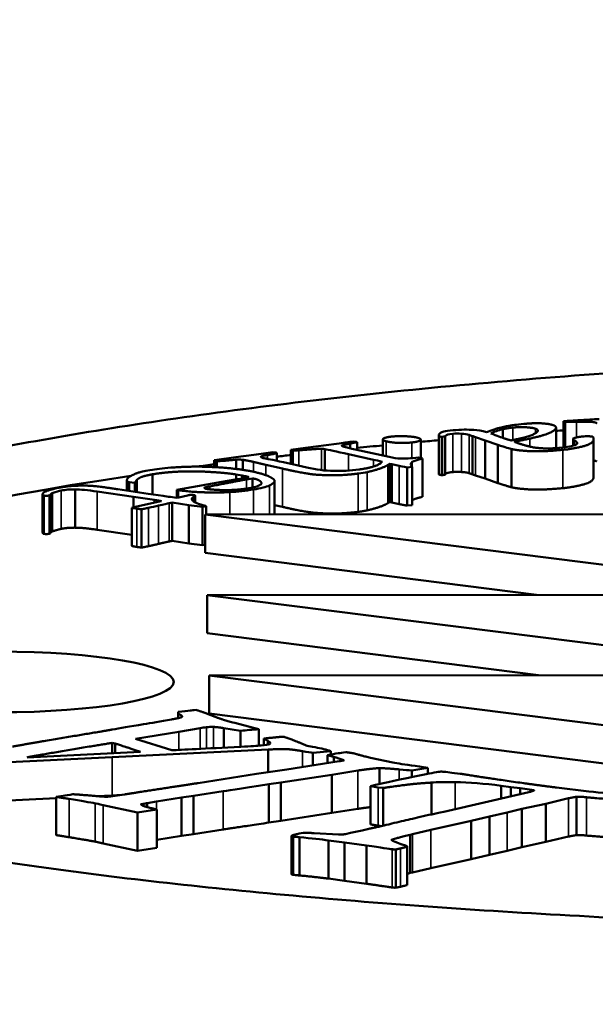
# Model space of a CAD drawing. Units: millimetres. Extents: x 503 to 3235, y 745 to 2106.
# Drawn here: x 1867 to 1875, y 2056 to 2068 of the extents above; entities that cross this region are included whole.
import ezdxf

# ---------------------------------------------------------------- set-up
doc = ezdxf.new("R2010")
doc.units = ezdxf.units.MM
doc.layers.add('Visibile (ISO)', color=7, linetype='Continuous', lineweight=50)
doc.layers.add('Visibile sottile (ISO)', color=7, linetype='Continuous', lineweight=35)

msp = doc.modelspace()

# ---------------------------------------------------------------- linework, layer by layer
at = {"layer": 'Visibile (ISO)'}
for p, q in [((1873.112, 2062.911), (1873.259, 2062.96)), ((1873.323, 2062.835), (1873.323, 2062.947)), ((1874.007, 2062.703), (1874.007, 2062.969)), ((1874.103, 2062.712), (1874.103, 2063.049)), ((1874.125, 2062.715), (1874.125, 2063.04)), ((1871.78, 2062.608), (1871.78, 2062.817)), ((1872.266, 2062.575), (1872.266, 2062.815)), ((1872.498, 2062.375), (1872.498, 2062.867)), ((1872.541, 2062.849), (1872.541, 2062.356)), ((1872.586, 2062.863), (1872.58, 2062.855)), ((1872.58, 2062.363), (1872.58, 2062.855)), ((1872.931, 2062.367), (1872.931, 2062.859)), ((1873.097, 2062.804), (1872.971, 2062.845)), ((1874.228, 2062.736), (1874.228, 2062.827)), ((1874.491, 2062.334), (1874.491, 2062.827)), ((1870.595, 2062.683), (1870.786, 2062.708)), ((1870.786, 2062.708), (1871.185, 2062.76)), ((1871.032, 2062.417), (1871.032, 2062.691)), ((1871.304, 2062.716), (1871.351, 2062.704)), ((1871.358, 2062.784), (1871.403, 2062.79)), ((1871.358, 2062.702), (1871.358, 2062.761)), ((1871.403, 2062.79), (1871.426, 2062.787)), ((1871.422, 2062.687), (1871.859, 2062.591)), ((1871.447, 2062.78), (1871.447, 2062.682)), ((1873.26, 2062.747), (1873.097, 2062.804)), ((1873.097, 2062.312), (1873.097, 2062.804)), ((1873.26, 2062.255), (1873.26, 2062.747)), ((1873.436, 2062.2), (1873.436, 2062.692)), ((1869.644, 2062.554), (1869.887, 2062.586)), ((1869.887, 2062.586), (1870.12, 2062.619)), ((1870.364, 2062.651), (1870.405, 2062.646)), ((1870.415, 2062.639), (1870.415, 2062.541)), ((1870.621, 2062.676), (1870.595, 2062.683)), ((1870.595, 2062.683), (1870.595, 2062.502)), ((1870.621, 2062.496), (1870.621, 2062.676)), ((1871.659, 2062.555), (1871.339, 2062.625)), ((1872.239, 2062.582), (1872.29, 2062.57)), ((1872.29, 2062.078), (1872.29, 2062.57)), ((1869.609, 2062.55), (1869.644, 2062.554)), ((1869.609, 2062.46), (1869.609, 2062.55)), ((1869.645, 2062.538), (1869.633, 2062.54)), ((1869.645, 2062.458), (1869.645, 2062.538)), ((1869.894, 2062.436), (1869.894, 2062.556)), ((1869.978, 2062.425), (1869.978, 2062.554)), ((1870.488, 2062.441), (1870.275, 2062.489)), ((1870.618, 2062.496), (1870.691, 2062.48)), ((1870.691, 2062.48), (1870.8, 2062.454)), ((1871.848, 2061.998), (1871.848, 2062.49)), ((1871.896, 2062.498), (1871.869, 2062.503)), ((1871.869, 2062.503), (1871.869, 2062.011)), ((1871.896, 2062.005), (1871.896, 2062.498)), ((1871.99, 2062.477), (1871.896, 2062.498)), ((1872.155, 2062.464), (1872.092, 2062.456)), ((1872.092, 2061.964), (1872.092, 2062.456)), ((1872.155, 2061.972), (1872.155, 2062.464)), ((1868.814, 2062.109), (1868.814, 2062.367)), ((1869.969, 2062.35), (1869.892, 2062.365)), ((1869.892, 2062.301), (1869.892, 2062.365)), ((1869.985, 2062.348), (1869.969, 2062.35)), ((1869.969, 2062.35), (1869.969, 2062.315)), ((1869.985, 2062.318), (1869.985, 2062.348)), ((1870.004, 2062.345), (1869.985, 2062.348)), ((1870.004, 2062.321), (1870.004, 2062.345)), ((1870.026, 2062.302), (1870.102, 2062.315)), ((1870.102, 2062.315), (1870.102, 2062.197)), ((1872.58, 2062.363), (1872.586, 2062.371)), ((1872.971, 2062.353), (1873.097, 2062.312)), ((1873.097, 2062.312), (1873.26, 2062.255)), ((1868.486, 2062.158), (1868.486, 2062.291)), ((1868.492, 2062.273), (1868.492, 2062.157)), ((1868.516, 2062.154), (1868.516, 2062.268)), ((1868.589, 2062.258), (1868.516, 2062.268)), ((1868.614, 2062.296), (1868.589, 2062.258)), ((1868.589, 2062.143), (1868.589, 2062.258)), ((1868.614, 2062.139), (1868.614, 2062.296)), ((1869.128, 2062.168), (1869.782, 2062.282)), ((1869.782, 2062.282), (1869.905, 2062.303)), ((1870.387, 2061.849), (1870.387, 2062.282)), ((1867.403, 2061.619), (1867.403, 2062.111)), ((1867.419, 2062.094), (1867.409, 2062.096)), ((1867.409, 2062.096), (1867.409, 2061.603)), ((1867.419, 2061.601), (1867.419, 2062.094)), ((1867.499, 2062.097), (1867.485, 2062.095)), ((1867.499, 2061.605), (1867.499, 2062.097)), ((1867.526, 2061.632), (1867.526, 2062.124)), ((1867.821, 2061.681), (1867.821, 2062.173)), ((1868.571, 2062.077), (1868.106, 2062.146)), ((1868.369, 2062.176), (1868.761, 2062.117)), ((1868.841, 2062.04), (1868.571, 2062.077)), ((1868.571, 2061.942), (1868.571, 2062.077)), ((1868.761, 2062.117), (1868.952, 2062.09)), ((1868.952, 2062.09), (1869.023, 2062.079)), ((1869.126, 2062.065), (1869.153, 2062.07)), ((1869.15, 2062.164), (1869.128, 2062.168)), ((1869.128, 2062.168), (1869.128, 2062.066)), ((1869.153, 2062.07), (1869.267, 2062.096)), ((1869.267, 2062.096), (1869.277, 2062.099)), ((1869.34, 2062.02), (1869.34, 2062.074)), ((1869.366, 2062.005), (1869.366, 2062.093)), ((1868.549, 2061.938), (1868.574, 2061.943)), ((1868.549, 2061.446), (1868.549, 2061.938)), ((1868.574, 2061.943), (1868.908, 2062.016)), ((1868.841, 2062.002), (1868.841, 2062.04)), ((1868.908, 2062.016), (1868.93, 2062.023)), ((1869.069, 2061.511), (1869.069, 2062.003)), ((1869.285, 2061.97), (1869.069, 2062.003)), ((1869.459, 2061.947), (1869.285, 2061.97)), ((1869.285, 2061.478), (1869.285, 2061.97)), ((1869.508, 2061.957), (1869.459, 2061.947)), ((1869.459, 2061.455), (1869.459, 2061.947)), ((1869.508, 2061.849), (1869.508, 2061.957)), ((1870.387, 2061.971), (1870.488, 2061.948)), ((1871.869, 2062.011), (1871.896, 2062.005)), ((1871.896, 2062.005), (1871.99, 2061.984)), ((1872.092, 2061.964), (1872.155, 2061.972)), ((1868.676, 2061.425), (1868.676, 2061.918)), ((1869.493, 2061.849), (1893.493, 2061.866)), ((1881.53, 2060.329), (1869.493, 2061.849)), ((1869.493, 2061.849), (1869.493, 2061.356)), ((1867.409, 2061.603), (1867.419, 2061.601)), ((1867.485, 2061.602), (1867.499, 2061.605)), ((1868.106, 2061.654), (1868.549, 2061.588)), ((1869.069, 2061.511), (1869.285, 2061.478)), ((1869.285, 2061.478), (1869.459, 2061.455)), ((1869.459, 2061.455), (1869.493, 2061.462)), ((1869.493, 2061.356), (1873.756, 2060.818)), ((1869.518, 2060.815), (1876.626, 2060.82)), ((1881.555, 2059.296), (1869.518, 2060.815)), ((1869.518, 2060.323), (1869.518, 2060.815)), ((1869.518, 2060.323), (1873.782, 2059.784)), ((1869.544, 2059.781), (1876.651, 2059.787)), ((1881.58, 2058.262), (1869.544, 2059.781)), ((1869.544, 2059.781), (1869.544, 2059.289)), ((1869.146, 2059.232), (1869.146, 2059.309)), ((1869.544, 2059.289), (1880.221, 2057.941)), ((1869.877, 2059.169), (1870.116, 2059.108)), ((1869.153, 2059.057), (1868.597, 2058.963)), ((1869.43, 2059.104), (1869.153, 2059.057)), ((1869.95, 2059.069), (1869.735, 2059.103)), ((1869.735, 2058.852), (1869.735, 2059.103)), ((1869.95, 2058.863), (1869.95, 2059.069)), ((1870.116, 2059.108), (1870.183, 2059.09)), ((1870.183, 2059.09), (1870.183, 2058.877)), ((1868.299, 2058.913), (1868.335, 2058.904)), ((1868.299, 2058.781), (1868.299, 2058.913)), ((1868.335, 2058.904), (1868.335, 2058.783)), ((1868.597, 2058.963), (1869.064, 2058.819)), ((1870.249, 2058.884), (1870.249, 2058.969)), ((1870.299, 2058.891), (1870.299, 2058.938)), ((1868.662, 2058.799), (1867.202, 2058.727)), ((1870.302, 2058.828), (1868.297, 2058.73)), ((1870.302, 2058.536), (1870.302, 2058.828)), ((1870.805, 2058.876), (1870.876, 2058.863)), ((1871.11, 2058.807), (1870.879, 2058.785)), ((1870.879, 2058.624), (1870.879, 2058.785)), ((1871.088, 2058.814), (1871.11, 2058.807)), ((1871.11, 2058.807), (1871.11, 2058.764)), ((1868.297, 2058.73), (1865.937, 2058.615)), ((1870.542, 2058.572), (1871.112, 2058.661)), ((1871.067, 2058.654), (1871.067, 2058.756)), ((1871.112, 2058.661), (1871.218, 2058.677)), ((1871.147, 2058.667), (1871.147, 2058.733)), ((1871.622, 2058.719), (1871.908, 2058.661)), ((1869.404, 2058.396), (1870.154, 2058.514)), ((1870.154, 2058.514), (1870.542, 2058.572)), ((1871.459, 2058.557), (1871.124, 2058.504)), ((1871.735, 2058.383), (1871.735, 2058.589)), ((1872.356, 2058.591), (1872.15, 2058.559)), ((1872.15, 2058.471), (1872.15, 2058.559)), ((1872.356, 2058.514), (1872.356, 2058.591)), ((1872.591, 2058.539), (1872.667, 2058.529)), ((1872.667, 2058.529), (1872.774, 2058.516)), ((1870.466, 2058.404), (1870.314, 2058.38)), ((1870.314, 2057.888), (1870.314, 2058.38)), ((1871.124, 2058.504), (1870.466, 2058.404)), ((1870.466, 2057.912), (1870.466, 2058.404)), ((1871.124, 2058.012), (1871.124, 2058.504)), ((1872.405, 2057.992), (1872.405, 2058.402)), ((1869.723, 2058.291), (1869.344, 2058.233)), ((1871.622, 2058.357), (1871.684, 2058.372)), ((1871.622, 2057.865), (1871.622, 2058.357)), ((1871.785, 2058.333), (1871.719, 2058.341)), ((1871.785, 2057.848), (1871.785, 2058.333)), ((1872.563, 2058.028), (1873.658, 2058.28)), ((1873.425, 2058.345), (1873.3, 2058.362)), ((1873.3, 2058.198), (1873.3, 2058.362)), ((1873.545, 2058.33), (1873.425, 2058.345)), ((1873.425, 2058.227), (1873.425, 2058.345)), ((1873.724, 2058.304), (1873.545, 2058.33)), ((1873.545, 2058.254), (1873.545, 2058.33)), ((1873.724, 2058.303), (1873.724, 2058.304)), ((1874.013, 2058.338), (1874.43, 2058.289)), ((1865.937, 2058.123), (1867.575, 2058.203)), ((1867.575, 2058.219), (1867.665, 2058.233)), ((1867.575, 2057.727), (1867.575, 2058.219)), ((1868.098, 2058.228), (1868.297, 2058.238)), ((1868.297, 2058.238), (1868.419, 2058.244)), ((1868.867, 2058.158), (1868.748, 2058.138)), ((1868.748, 2058.086), (1868.748, 2058.138)), ((1869.187, 2058.209), (1868.867, 2058.158)), ((1869.344, 2058.233), (1869.187, 2058.209)), ((1869.187, 2057.717), (1869.187, 2058.209)), ((1869.344, 2057.74), (1869.344, 2058.233)), ((1873.878, 2058.131), (1873.569, 2058.063)), ((1874.169, 2058.2), (1873.878, 2058.131)), ((1873.878, 2057.639), (1873.878, 2058.131)), ((1874.269, 2057.727), (1874.269, 2058.22)), ((1868.622, 2058.016), (1868.181, 2058.113)), ((1868.87, 2058.055), (1868.622, 2058.016)), ((1868.622, 2057.523), (1868.622, 2058.016)), ((1868.87, 2057.563), (1868.87, 2058.055)), ((1870.466, 2057.912), (1871.124, 2058.012)), ((1871.124, 2058.012), (1871.459, 2058.065)), ((1873.378, 2058.019), (1873.15, 2057.967)), ((1873.569, 2058.063), (1873.378, 2058.019)), ((1873.569, 2057.571), (1873.569, 2058.063)), ((1870.314, 2057.888), (1870.466, 2057.912)), ((1872.914, 2057.911), (1872.397, 2057.793)), ((1873.15, 2057.967), (1872.914, 2057.911)), ((1872.914, 2057.418), (1872.914, 2057.911)), ((1873.15, 2057.475), (1873.15, 2057.967)), ((1869.344, 2057.74), (1869.723, 2057.799)), ((1870.895, 2057.751), (1871.207, 2057.735)), ((1871.298, 2057.74), (1871.363, 2057.755)), ((1871.363, 2057.755), (1871.514, 2057.788)), ((1871.514, 2057.788), (1871.581, 2057.803)), ((1871.719, 2057.849), (1871.762, 2057.843)), ((1872.397, 2057.793), (1872.161, 2057.739)), ((1868.181, 2057.62), (1868.622, 2057.523)), ((1868.87, 2057.666), (1869.187, 2057.717)), ((1869.187, 2057.717), (1869.344, 2057.74)), ((1870.604, 2057.223), (1870.604, 2057.716)), ((1870.707, 2057.208), (1870.707, 2057.7)), ((1871.285, 2057.631), (1871.08, 2057.659)), ((1871.08, 2057.167), (1871.08, 2057.659)), ((1871.571, 2057.594), (1871.285, 2057.631)), ((1871.285, 2057.138), (1871.285, 2057.631)), ((1872.161, 2057.739), (1872.13, 2057.732)), ((1872.13, 2057.732), (1872.13, 2057.24)), ((1873.569, 2057.571), (1873.878, 2057.639)), ((1873.878, 2057.639), (1874.169, 2057.708)), ((1868.622, 2057.523), (1868.87, 2057.563)), ((1871.571, 2057.102), (1871.571, 2057.594)), ((1871.947, 2057.051), (1871.947, 2057.543)), ((1872.094, 2057.085), (1872.094, 2057.577)), ((1872.094, 2057.085), (1872.094, 2057.577)), ((1873.15, 2057.475), (1873.378, 2057.526)), ((1873.378, 2057.526), (1873.569, 2057.571)), ((1872.397, 2057.3), (1872.914, 2057.418)), ((1872.914, 2057.418), (1873.15, 2057.475)), ((1872.13, 2057.24), (1872.161, 2057.247)), ((1872.161, 2057.247), (1872.397, 2057.3)), ((1871.08, 2057.167), (1871.285, 2057.138)), ((1871.285, 2057.138), (1871.571, 2057.102))]:
    msp.add_line(p, q, dxfattribs=at)
msp.add_arc((1881.539, 1364.266), 741.94, 45.388712, 134.611288, dxfattribs=at)
for centre, major_axis, start_param, end_param in [((1881.539, 2059.708), (20, 0), 1.951756, 1.956921), ((1881.539, 2059.708), (20, 0), 2.080542, 2.099699), ((1881.539, 2059.708), (20, 0), 2.03983, 2.052887), ((1881.539, 2059.708), (20, 0), 2.149809, 2.160601), ((1881.539, 2059.708), (20, 0), 2.209936, 2.223774), ((1881.539, 2059.708), (-20, 0), 5.420122, 6.958901), ((1868.699, 2062.299), (-0.257, 0), 0.638161, 0.77987), ((1870.069, 2062.296), (1.629, 0), 4.015186, 4.095004)]:
    msp.add_ellipse(centre, major_axis=major_axis, ratio=0.173648, start_param=start_param, end_param=end_param, dxfattribs=at)
msp.add_ellipse((1866.839, 2059.697), major_axis=(-2.25, 0), ratio=0.173648, dxfattribs=at)
for points, degree, knots in [([(1881.539, 2056.5), (1880.21, 2056.5), (1878.836, 2056.518), (1876.105, 2056.597), (1874.748, 2056.656), (1872.145, 2056.816), (1870.898, 2056.916), (1868.594, 2057.149), (1867.536, 2057.283), (1865.667, 2057.571), (1864.791, 2057.736), (1863.246, 2058.1), (1862.577, 2058.299), (1861.5, 2058.722), (1861.092, 2058.946), (1860.551, 2059.405), (1860.419, 2059.639), (1860.412, 2059.869), (1860.405, 2060.101), (1860.524, 2060.344), (1861.04, 2060.836), (1861.438, 2061.085), (1862.497, 2061.57), (1863.159, 2061.806), (1864.692, 2062.25), (1865.565, 2062.456), (1867.434, 2062.827), (1868.495, 2063.004), (1870.812, 2063.319), (1872.067, 2063.456), (1874.688, 2063.678), (1876.057, 2063.763), (1878.811, 2063.874), (1880.198, 2063.9), (1882.88, 2063.9), (1884.266, 2063.874), (1887.021, 2063.763), (1888.389, 2063.678), (1891.01, 2063.456), (1892.265, 2063.319), (1894.582, 2063.004), (1895.644, 2062.827), (1897.513, 2062.456), (1898.385, 2062.25), (1899.919, 2061.806), (1900.581, 2061.57), (1901.639, 2061.085), (1902.037, 2060.836), (1902.554, 2060.344), (1902.673, 2060.101), (1902.659, 2059.639), (1902.527, 2059.405), (1901.986, 2058.946), (1901.577, 2058.722), (1900.5, 2058.299), (1899.831, 2058.1), (1898.286, 2057.736), (1897.41, 2057.571), (1895.541, 2057.283), (1894.484, 2057.149), (1892.179, 2056.916), (1890.932, 2056.816), (1888.33, 2056.656), (1886.972, 2056.597), (1884.241, 2056.518), (1882.868, 2056.5), (1881.539, 2056.5)], 3, [-3.185955, -3.185955, -3.185955, -3.185955, -2.787327, -2.787327, -2.388699, -2.388699, -1.990071, -1.990071, -1.591443, -1.591443, -1.193582, -1.193582, -0.795721, -0.795721, -0.397861, -0.397861, 0, 0, 0, 0.399775, 0.399775, 0.79955, 0.79955, 1.199325, 1.199325, 1.5991, 1.5991, 2.001469, 2.001469, 2.403838, 2.403838, 2.806206, 2.806206, 3.208575, 3.208575, 3.610944, 3.610944, 4.013313, 4.013313, 4.415682, 4.415682, 4.81805, 4.81805, 5.217825, 5.217825, 5.6176, 5.6176, 6.017376, 6.017376, 6.417151, 6.417151, 6.815011, 6.815011, 7.212872, 7.212872, 7.610733, 7.610733, 8.008593, 8.008593, 8.407221, 8.407221, 8.805849, 8.805849, 9.204478, 9.204478, 9.603106, 9.603106, 9.603106, 9.603106]), ([(1868.492, 2062.273), (1868.473, 2062.302), (1868.561, 2062.365), (1868.644, 2062.391)], 2, [0.0000000012, 0.0000000012, 0.0000000012, 0.0003514047, 0.0007028095, 0.0007028095, 0.0007028095]), ([(1874.093, 2062.189), (1874.221, 2062.201), (1874.469, 2062.265), (1874.491, 2062.323), (1874.491, 2062.334)], 2, [-3, -3, -3, -2, -1, -0.634035, -0.634035, -0.634035])]:
    msp.add_open_spline(points, degree=degree, knots=knots, dxfattribs=at)
for points, degree in [([(1874.321, 2063.064), (1874.443, 2063.071), (1874.523, 2063.076), (1874.562, 2063.078)], 3), ([(1872.683, 2062.934), (1872.781, 2062.943), (1872.871, 2062.944), (1872.951, 2062.938)], 3), ([(1872.951, 2062.938), (1872.999, 2062.935), (1873.052, 2062.926), (1873.112, 2062.911)], 3), ([(1873.169, 2062.893), (1873.212, 2062.915), (1873.263, 2062.933), (1873.323, 2062.947)], 3), ([(1873.259, 2062.96), (1873.315, 2062.975), (1873.361, 2062.986), (1873.398, 2062.992)], 3), ([(1873.323, 2062.947), (1873.389, 2062.963), (1873.453, 2062.969)], 2), ([(1873.398, 2062.992), (1873.456, 2063.001), (1873.532, 2063.01), (1873.627, 2063.018)], 3), ([(1873.453, 2062.969), (1873.536, 2062.977), (1873.7, 2062.968), (1873.742, 2062.954)], 2), ([(1873.627, 2063.018), (1873.733, 2063.028), (1873.918, 2063.017), (1873.97, 2063)], 2), ([(1873.97, 2063), (1874.043, 2062.976), (1873.901, 2062.876), (1873.669, 2062.827)], 2), ([(1873.742, 2062.954), (1873.785, 2062.94), (1873.768, 2062.917)], 2), ([(1874.103, 2063.05), (1874.159, 2063.054), (1874.232, 2063.059), (1874.321, 2063.064)], 3), ([(1874.106, 2063.044), (1874.101, 2063.046), (1874.103, 2063.05)], 2), ([(1874.125, 2063.04), (1874.111, 2063.042), (1874.106, 2063.044)], 2), ([(1874.269, 2063.042), (1874.205, 2063.041), (1874.157, 2063.04), (1874.125, 2063.04)], 3), ([(1874.533, 2063.025), (1874.503, 2063.039), (1874.421, 2063.046), (1874.269, 2063.042)], 2), ([(1871.823, 2062.792), (1871.765, 2062.808), (1871.804, 2062.843), (1871.888, 2062.852)], 2), ([(1871.888, 2062.852), (1871.971, 2062.861), (1872.173, 2062.853), (1872.228, 2062.837)], 2), ([(1872.228, 2062.837), (1872.282, 2062.822), (1872.237, 2062.786), (1872.153, 2062.777)], 2), ([(1872.509, 2062.854), (1872.493, 2062.86), (1872.501, 2062.878)], 2), ([(1872.501, 2062.878), (1872.508, 2062.893), (1872.529, 2062.906), (1872.563, 2062.916)], 3), ([(1872.541, 2062.849), (1872.515, 2062.852), (1872.509, 2062.854)], 2), ([(1872.58, 2062.855), (1872.571, 2062.853), (1872.541, 2062.849)], 2), ([(1872.563, 2062.916), (1872.586, 2062.923), (1872.626, 2062.929), (1872.683, 2062.934)], 3), ([(1872.678, 2062.889), (1872.626, 2062.884), (1872.595, 2062.875), (1872.586, 2062.863)], 3), ([(1872.792, 2062.89), (1872.752, 2062.892), (1872.714, 2062.892), (1872.678, 2062.889)], 3), ([(1872.888, 2062.875), (1872.865, 2062.882), (1872.833, 2062.887), (1872.792, 2062.89)], 3), ([(1872.931, 2062.859), (1872.912, 2062.866), (1872.898, 2062.871), (1872.888, 2062.875)], 3), ([(1872.971, 2062.845), (1872.954, 2062.851), (1872.941, 2062.855), (1872.931, 2062.859)], 3), ([(1873.345, 2062.828), (1873.308, 2062.84), (1873.249, 2062.862), (1873.169, 2062.893)], 3), ([(1873.43, 2062.803), (1873.373, 2062.818), (1873.345, 2062.828)], 2), ([(1873.768, 2062.917), (1873.746, 2062.886), (1873.543, 2062.824), (1873.43, 2062.803)], 2), ([(1873.669, 2062.827), (1873.505, 2062.793), (1873.472, 2062.785)], 2), ([(1874.474, 2062.852), (1874.501, 2062.843), (1874.469, 2062.757), (1874.221, 2062.693), (1874.093, 2062.682)], 2), ([(1874.228, 2062.83), (1874.288, 2062.848), (1874.341, 2062.853)], 2), ([(1874.243, 2062.806), (1874.226, 2062.816), (1874.228, 2062.83)], 2), ([(1874.341, 2062.853), (1874.37, 2062.856), (1874.402, 2062.857), (1874.436, 2062.856)], 3), ([(1874.436, 2062.856), (1874.464, 2062.855), (1874.474, 2062.852)], 2), ([(1870.988, 2062.696), (1870.962, 2062.696), (1870.861, 2062.688), (1870.721, 2062.678), (1870.699, 2062.676)], 2), ([(1871.032, 2062.691), (1871.006, 2062.695), (1870.988, 2062.696)], 2), ([(1871.339, 2062.625), (1871.177, 2062.661), (1871.075, 2062.683), (1871.032, 2062.691)], 3), ([(1871.185, 2062.76), (1871.276, 2062.773), (1871.333, 2062.781), (1871.358, 2062.784)], 3), ([(1871.358, 2062.761), (1871.256, 2062.743), (1871.244, 2062.73), (1871.304, 2062.716)], 2), ([(1871.351, 2062.704), (1871.369, 2062.7), (1871.392, 2062.694), (1871.422, 2062.687)], 3), ([(1871.447, 2062.78), (1871.423, 2062.774), (1871.394, 2062.768), (1871.358, 2062.761)], 3), ([(1871.426, 2062.787), (1871.436, 2062.784), (1871.447, 2062.78)], 2), ([(1872.153, 2062.777), (1872.072, 2062.768), (1871.881, 2062.776), (1871.823, 2062.792)], 2), ([(1873.436, 2062.692), (1873.415, 2062.697), (1873.356, 2062.715), (1873.26, 2062.747)], 3), ([(1874.093, 2062.682), (1873.918, 2062.666), (1873.714, 2062.661), (1873.499, 2062.677), (1873.436, 2062.692)], 2), ([(1873.472, 2062.785), (1873.502, 2062.773), (1873.544, 2062.759)], 2), ([(1873.544, 2062.759), (1873.68, 2062.713), (1873.922, 2062.695), (1874.057, 2062.707)], 2), ([(1874.057, 2062.707), (1874.153, 2062.716), (1874.222, 2062.73), (1874.264, 2062.75)], 3), ([(1874.264, 2062.75), (1874.291, 2062.763), (1874.284, 2062.781), (1874.243, 2062.806)], 3), ([(1870.12, 2062.619), (1870.206, 2062.631), (1870.287, 2062.642), (1870.364, 2062.651)], 3), ([(1870.297, 2062.615), (1870.249, 2062.608), (1870.219, 2062.6), (1870.208, 2062.592)], 2), ([(1870.208, 2062.592), (1870.215, 2062.585), (1870.226, 2062.58), (1870.241, 2062.576)], 3), ([(1870.241, 2062.576), (1870.252, 2062.574), (1870.285, 2062.568)], 2), ([(1870.285, 2062.568), (1870.333, 2062.559), (1870.444, 2062.535), (1870.618, 2062.496)], 3), ([(1870.415, 2062.639), (1870.394, 2062.632), (1870.354, 2062.624), (1870.297, 2062.615)], 3), ([(1870.405, 2062.646), (1870.413, 2062.644), (1870.415, 2062.639)], 2), ([(1870.699, 2062.676), (1870.67, 2062.674), (1870.644, 2062.674), (1870.621, 2062.676)], 3), ([(1871.859, 2062.591), (1871.917, 2062.578), (1871.964, 2062.571), (1872, 2062.569)], 3), ([(1872, 2062.569), (1872.06, 2062.568), (1872.139, 2062.572), (1872.239, 2062.582)], 3), ([(1872.29, 2062.57), (1872.219, 2062.554), (1872.175, 2062.539), (1872.158, 2062.526)], 3), ([(1868.814, 2062.425), (1868.891, 2062.439), (1868.984, 2062.449), (1869.09, 2062.456)], 3), ([(1869.09, 2062.456), (1869.329, 2062.473), (1869.838, 2062.45), (1870.062, 2062.411)], 2), ([(1869.633, 2062.54), (1869.624, 2062.543), (1869.616, 2062.546), (1869.609, 2062.55)], 3), ([(1869.894, 2062.556), (1869.699, 2062.536), (1869.645, 2062.538)], 2), ([(1869.978, 2062.554), (1869.949, 2062.557), (1869.894, 2062.556)], 2), ([(1870.114, 2062.527), (1870.016, 2062.549), (1869.978, 2062.554)], 2), ([(1870.275, 2062.489), (1870.267, 2062.49), (1870.176, 2062.513), (1870.114, 2062.527)], 2), ([(1871.461, 2062.377), (1871.311, 2062.356), (1870.972, 2062.355), (1870.739, 2062.384), (1870.488, 2062.441)], 2), ([(1870.8, 2062.454), (1870.922, 2062.427), (1871.037, 2062.412), (1871.145, 2062.411)], 3), ([(1871.47, 2062.429), (1871.591, 2062.445), (1871.743, 2062.495), (1871.769, 2062.529)], 2), ([(1871.848, 2062.49), (1871.801, 2062.461), (1871.652, 2062.412), (1871.579, 2062.396)], 2), ([(1871.769, 2062.529), (1871.727, 2062.54), (1871.691, 2062.548), (1871.659, 2062.555)], 3), ([(1871.869, 2062.503), (1871.862, 2062.5), (1871.856, 2062.495), (1871.848, 2062.49)], 3), ([(1872.092, 2062.456), (1872.043, 2062.466), (1872.009, 2062.473), (1871.99, 2062.477)], 3), ([(1872.158, 2062.526), (1872.132, 2062.507), (1872.131, 2062.487), (1872.155, 2062.464)], 3), ([(1874.491, 2062.546), (1874.514, 2062.541), (1874.533, 2062.533)], 2), ([(1868.814, 2062.367), (1868.725, 2062.35), (1868.649, 2062.325), (1868.614, 2062.296)], 2), ([(1868.644, 2062.391), (1868.671, 2062.399), (1868.728, 2062.411), (1868.814, 2062.425)], 3), ([(1869.892, 2062.365), (1869.793, 2062.382), (1869.379, 2062.41), (1868.995, 2062.396), (1868.814, 2062.367)], 2), ([(1869.905, 2062.303), (1869.956, 2062.312), (1870.005, 2062.321), (1870.055, 2062.331)], 3), ([(1870.055, 2062.331), (1870.02, 2062.342), (1870.004, 2062.345)], 2), ([(1870.062, 2062.411), (1870.134, 2062.398), (1870.303, 2062.35), (1870.357, 2062.316)], 2), ([(1870.102, 2062.315), (1870.195, 2062.299), (1870.214, 2062.264)], 2), ([(1870.357, 2062.316), (1870.384, 2062.3), (1870.393, 2062.285), (1870.384, 2062.271)], 3), ([(1871.145, 2062.411), (1871.255, 2062.409), (1871.363, 2062.415), (1871.47, 2062.429)], 3), ([(1871.579, 2062.396), (1871.549, 2062.39), (1871.509, 2062.383), (1871.461, 2062.377)], 3), ([(1872.498, 2062.375), (1872.498, 2062.366), (1872.509, 2062.362)], 2), ([(1872.509, 2062.362), (1872.515, 2062.36), (1872.541, 2062.356)], 2), ([(1872.541, 2062.356), (1872.571, 2062.361), (1872.58, 2062.363)], 2), ([(1872.586, 2062.371), (1872.6, 2062.389), (1872.678, 2062.396)], 2), ([(1872.678, 2062.396), (1872.731, 2062.401), (1872.792, 2062.397)], 2), ([(1872.792, 2062.397), (1872.853, 2062.394), (1872.888, 2062.382)], 2), ([(1872.888, 2062.382), (1872.902, 2062.377), (1872.931, 2062.367)], 2), ([(1872.931, 2062.367), (1872.946, 2062.361), (1872.971, 2062.353)], 2), ([(1867.409, 2062.096), (1867.389, 2062.121), (1867.478, 2062.166), (1867.615, 2062.195)], 2), ([(1867.615, 2062.195), (1867.712, 2062.215), (1867.942, 2062.225), (1868.124, 2062.212), (1868.369, 2062.176)], 2), ([(1869.483, 2062.195), (1869.489, 2062.199), (1869.552, 2062.211)], 2), ([(1869.509, 2062.18), (1869.485, 2062.185), (1869.483, 2062.195)], 2), ([(1870.051, 2062.187), (1869.96, 2062.172), (1869.754, 2062.161), (1869.56, 2062.172), (1869.509, 2062.18)], 2), ([(1869.552, 2062.211), (1869.941, 2062.287), (1870.026, 2062.302)], 2), ([(1870.214, 2062.264), (1870.241, 2062.22), (1870.051, 2062.187)], 2), ([(1870.32, 2062.222), (1870.278, 2062.205), (1870.21, 2062.188), (1870.116, 2062.172)], 3), ([(1870.384, 2062.271), (1870.37, 2062.25), (1870.348, 2062.234), (1870.32, 2062.222)], 3), ([(1873.26, 2062.255), (1873.404, 2062.207), (1873.436, 2062.2)], 2), ([(1873.436, 2062.2), (1873.499, 2062.185), (1873.714, 2062.169), (1873.918, 2062.173), (1874.093, 2062.189)], 2), ([(1867.485, 2062.095), (1867.472, 2062.092), (1867.435, 2062.091), (1867.419, 2062.094)], 2), ([(1867.526, 2062.124), (1867.511, 2062.119), (1867.502, 2062.11), (1867.499, 2062.097)], 3), ([(1867.643, 2062.158), (1867.617, 2062.153), (1867.578, 2062.141), (1867.526, 2062.124)], 3), ([(1867.821, 2062.173), (1867.755, 2062.174), (1867.695, 2062.169), (1867.643, 2062.158)], 3), ([(1868.106, 2062.146), (1867.983, 2062.164), (1867.888, 2062.173), (1867.821, 2062.173)], 3), ([(1869.811, 2062.138), (1869.606, 2062.129), (1869.247, 2062.147), (1869.15, 2062.164)], 2), ([(1869.277, 2062.099), (1869.294, 2062.102), (1869.328, 2062.103), (1869.34, 2062.101)], 2), ([(1869.34, 2062.074), (1869.321, 2062.063), (1869.327, 2062.026), (1869.356, 2062.009)], 2), ([(1869.34, 2062.101), (1869.362, 2062.098), (1869.368, 2062.09), (1869.34, 2062.074)], 2), ([(1870.116, 2062.172), (1870.014, 2062.154), (1869.912, 2062.143), (1869.811, 2062.138)], 3), ([(1872.158, 2062.034), (1872.183, 2062.054), (1872.29, 2062.078)], 2), ([(1868.615, 2061.926), (1868.6, 2061.928), (1868.578, 2061.932), (1868.549, 2061.938)], 3), ([(1868.676, 2061.918), (1868.637, 2061.922), (1868.615, 2061.926)], 2), ([(1868.766, 2061.936), (1868.736, 2061.93), (1868.676, 2061.918)], 2), ([(1868.894, 2061.964), (1868.851, 2061.954), (1868.808, 2061.945), (1868.766, 2061.936)], 3), ([(1868.93, 2062.023), (1868.909, 2062.028), (1868.879, 2062.034), (1868.841, 2062.04)], 3), ([(1869.032, 2061.996), (1869.007, 2061.991), (1868.961, 2061.98), (1868.894, 2061.964)], 3), ([(1869.069, 2062.003), (1869.039, 2061.997), (1869.032, 2061.996)], 2), ([(1869.356, 2062.009), (1869.369, 2062.003), (1869.396, 2061.993), (1869.439, 2061.979)], 3), ([(1869.439, 2061.979), (1869.473, 2061.969), (1869.496, 2061.961), (1869.508, 2061.957)], 3), ([(1870.488, 2061.948), (1870.739, 2061.892), (1870.972, 2061.863), (1871.311, 2061.864), (1871.461, 2061.884)], 2), ([(1871.579, 2061.904), (1871.652, 2061.92), (1871.801, 2061.969), (1871.848, 2061.998)], 2), ([(1871.848, 2061.998), (1871.859, 2062.006), (1871.869, 2062.011)], 2), ([(1871.99, 2061.984), (1872.019, 2061.978), (1872.092, 2061.964)], 2), ([(1872.155, 2062.032), (1872.156, 2062.033), (1872.158, 2062.034)], 2), ([(1871.461, 2061.884), (1871.533, 2061.894), (1871.579, 2061.904)], 2), ([(1867.643, 2061.666), (1867.721, 2061.682), (1867.821, 2061.681)], 2), ([(1867.821, 2061.681), (1867.921, 2061.681), (1868.106, 2061.654)], 2), ([(1867.403, 2061.619), (1867.403, 2061.611), (1867.409, 2061.603)], 2), ([(1867.419, 2061.601), (1867.435, 2061.599), (1867.472, 2061.599), (1867.485, 2061.602)], 2), ([(1867.499, 2061.605), (1867.504, 2061.624), (1867.526, 2061.632)], 2), ([(1867.526, 2061.632), (1867.604, 2061.658), (1867.643, 2061.666)], 2), ([(1868.549, 2061.446), (1868.593, 2061.436), (1868.615, 2061.433)], 2), ([(1868.615, 2061.433), (1868.637, 2061.43), (1868.676, 2061.425)], 2), ([(1868.676, 2061.425), (1868.736, 2061.437), (1868.766, 2061.443)], 2), ([(1868.766, 2061.443), (1868.83, 2061.457), (1868.894, 2061.472)], 2), ([(1868.894, 2061.472), (1868.994, 2061.496), (1869.032, 2061.504)], 2), ([(1869.032, 2061.504), (1869.039, 2061.505), (1869.069, 2061.511)], 2), ([(1869.146, 2059.312), (1869.214, 2059.32), (1869.266, 2059.326), (1869.301, 2059.33)], 3), ([(1869.185, 2059.242), (1869.212, 2059.254), (1869.144, 2059.288), (1869.146, 2059.312)], 2), ([(1869.301, 2059.33), (1869.318, 2059.331), (1869.344, 2059.334), (1869.378, 2059.336)], 3), ([(1869.378, 2059.336), (1869.467, 2059.309), (1869.642, 2059.238), (1869.729, 2059.211)], 2), ([(1868.301, 2059.085), (1868.39, 2059.1), (1868.523, 2059.123), (1868.701, 2059.152)], 3), ([(1868.701, 2059.152), (1868.799, 2059.168), (1868.919, 2059.189), (1869.062, 2059.215)], 3), ([(1869.062, 2059.215), (1869.175, 2059.236), (1869.185, 2059.242)], 2), ([(1869.729, 2059.211), (1869.793, 2059.191), (1869.842, 2059.177), (1869.877, 2059.169)], 3), ([(1867.013, 2058.865), (1867.375, 2058.93), (1868.085, 2059.047), (1868.301, 2059.085)], 2), ([(1869.51, 2059.114), (1869.482, 2059.112), (1869.456, 2059.108), (1869.43, 2059.104)], 3), ([(1869.601, 2059.118), (1869.57, 2059.119), (1869.54, 2059.117), (1869.51, 2059.114)], 3), ([(1869.735, 2059.103), (1869.632, 2059.118), (1869.601, 2059.118)], 2), ([(1870.183, 2059.09), (1870.103, 2059.082), (1870.025, 2059.075), (1869.95, 2059.069)], 3), ([(1867.202, 2058.727), (1867.372, 2058.759), (1868.042, 2058.872), (1868.299, 2058.913)], 2), ([(1868.335, 2058.904), (1868.386, 2058.888), (1868.662, 2058.799)], 2), ([(1870.213, 2058.88), (1870.27, 2058.885), (1870.306, 2058.891), (1870.32, 2058.897)], 3), ([(1870.249, 2058.969), (1870.371, 2058.981), (1870.42, 2058.986)], 2), ([(1870.299, 2058.938), (1870.294, 2058.943), (1870.249, 2058.969)], 2), ([(1870.32, 2058.897), (1870.352, 2058.912), (1870.299, 2058.938)], 2), ([(1870.42, 2058.986), (1870.457, 2058.99), (1870.5, 2058.993)], 2), ([(1870.5, 2058.993), (1870.577, 2058.97), (1870.805, 2058.876)], 2), ([(1869.064, 2058.819), (1869.188, 2058.824), (1869.485, 2058.839), (1869.953, 2058.864)], 3), ([(1869.953, 2058.864), (1870.084, 2058.87), (1870.17, 2058.876), (1870.213, 2058.88)], 3), ([(1870.747, 2058.806), (1870.605, 2058.83), (1870.485, 2058.834), (1870.302, 2058.828)], 2), ([(1870.879, 2058.785), (1870.851, 2058.789), (1870.807, 2058.796), (1870.747, 2058.806)], 3), ([(1870.876, 2058.863), (1870.962, 2058.847), (1871.033, 2058.831), (1871.088, 2058.814)], 3), ([(1871.067, 2058.756), (1871.121, 2058.766), (1871.167, 2058.774), (1871.206, 2058.78)], 3), ([(1871.206, 2058.78), (1871.227, 2058.783), (1871.26, 2058.788), (1871.305, 2058.794)], 3), ([(1871.305, 2058.794), (1871.325, 2058.79), (1871.34, 2058.789)], 2), ([(1871.34, 2058.789), (1871.401, 2058.779), (1871.407, 2058.778)], 2), ([(1871.407, 2058.778), (1871.421, 2058.775), (1871.44, 2058.768)], 2), ([(1871.44, 2058.768), (1871.463, 2058.762), (1871.622, 2058.719)], 2), ([(1871.147, 2058.733), (1871.136, 2058.736), (1871.067, 2058.756)], 2), ([(1871.28, 2058.689), (1871.215, 2058.714), (1871.147, 2058.733)], 2), ([(1871.218, 2058.677), (1871.24, 2058.681), (1871.28, 2058.689)], 2), ([(1871.908, 2058.661), (1871.968, 2058.649), (1872.063, 2058.634), (1872.193, 2058.616)], 3), ([(1871.735, 2058.589), (1871.614, 2058.581), (1871.459, 2058.557)], 2), ([(1871.989, 2058.572), (1871.835, 2058.586), (1871.735, 2058.589)], 2), ([(1872.15, 2058.559), (1872.114, 2058.561), (1872.06, 2058.566), (1871.989, 2058.572)], 3), ([(1872.193, 2058.616), (1872.276, 2058.603), (1872.33, 2058.595), (1872.356, 2058.591)], 3), ([(1872.294, 2058.501), (1872.413, 2058.525), (1872.49, 2058.54), (1872.526, 2058.544)], 3), ([(1872.526, 2058.544), (1872.581, 2058.54), (1872.591, 2058.539)], 2), ([(1872.774, 2058.516), (1872.791, 2058.514), (1872.994, 2058.481)], 2), ([(1868.655, 2058.282), (1869.143, 2058.356), (1869.404, 2058.396)], 2), ([(1870.314, 2058.38), (1869.933, 2058.323), (1869.736, 2058.293), (1869.723, 2058.291)], 3), ([(1871.684, 2058.372), (1871.794, 2058.397), (1871.997, 2058.44), (1872.294, 2058.501)], 3), ([(1872.405, 2058.402), (1872.266, 2058.394), (1872.026, 2058.369), (1871.785, 2058.333)], 2), ([(1872.71, 2058.408), (1872.577, 2058.41), (1872.475, 2058.408), (1872.405, 2058.402)], 3), ([(1873.3, 2058.362), (1873.086, 2058.39), (1872.889, 2058.405), (1872.71, 2058.408)], 3), ([(1872.994, 2058.481), (1873.029, 2058.476), (1873.685, 2058.38), (1874.013, 2058.338)], 2), ([(1867.665, 2058.233), (1867.697, 2058.238), (1867.74, 2058.245), (1867.793, 2058.252)], 3), ([(1867.793, 2058.252), (1867.901, 2058.246), (1868.141, 2058.224), (1868.237, 2058.219)], 2), ([(1868.458, 2058.25), (1868.584, 2058.269), (1868.655, 2058.282)], 2), ([(1871.719, 2058.341), (1871.687, 2058.345), (1871.655, 2058.351), (1871.622, 2058.357)], 3), ([(1873.658, 2058.28), (1873.728, 2058.297), (1873.724, 2058.304)], 2), ([(1874.43, 2058.289), (1874.592, 2058.27), (1874.747, 2058.253), (1874.895, 2058.238)], 3), ([(1867.743, 2058.192), (1867.61, 2058.214), (1867.575, 2058.219)], 2), ([(1868.078, 2058.135), (1868.013, 2058.148), (1867.902, 2058.167), (1867.743, 2058.192)], 3), ([(1868.181, 2058.113), (1868.128, 2058.125), (1868.094, 2058.132), (1868.078, 2058.135)], 3), ([(1868.237, 2058.219), (1868.292, 2058.225), (1868.366, 2058.236), (1868.458, 2058.25)], 3), ([(1868.748, 2058.138), (1868.722, 2058.133), (1868.666, 2058.122)], 2), ([(1874.269, 2058.22), (1874.205, 2058.209), (1874.169, 2058.2)], 2), ([(1874.401, 2058.213), (1874.325, 2058.223), (1874.269, 2058.22)], 2), ([(1874.768, 2058.187), (1874.685, 2058.19), (1874.422, 2058.21), (1874.401, 2058.213)], 2), ([(1868.666, 2058.122), (1868.681, 2058.1), (1868.823, 2058.068)], 2), ([(1868.823, 2058.068), (1868.843, 2058.063), (1868.859, 2058.059), (1868.87, 2058.055)], 3), ([(1871.459, 2058.065), (1871.546, 2058.078), (1871.622, 2058.087)], 2), ([(1872.41, 2057.994), (1872.45, 2058.002), (1872.501, 2058.014), (1872.563, 2058.028)], 3), ([(1869.723, 2057.799), (1869.743, 2057.802), (1870.314, 2057.888)], 2), ([(1871.774, 2057.846), (1871.798, 2057.851), (1871.838, 2057.861), (1871.894, 2057.875)], 3), ([(1871.894, 2057.875), (1871.983, 2057.896), (1872.061, 2057.915), (1872.13, 2057.931)], 3), ([(1872.13, 2057.931), (1872.211, 2057.95), (1872.304, 2057.971), (1872.41, 2057.994)], 3), ([(1870.678, 2057.741), (1870.713, 2057.749), (1870.746, 2057.754), (1870.779, 2057.757)], 3), ([(1870.779, 2057.757), (1870.808, 2057.759), (1870.895, 2057.751)], 2), ([(1871.581, 2057.803), (1871.591, 2057.806), (1871.711, 2057.832)], 2), ([(1871.622, 2057.865), (1871.671, 2057.855), (1871.719, 2057.849)], 2), ([(1871.711, 2057.832), (1871.732, 2057.836), (1871.753, 2057.841), (1871.774, 2057.846)], 3), ([(1867.575, 2057.727), (1867.61, 2057.721), (1867.743, 2057.7)], 2), ([(1867.743, 2057.7), (1867.981, 2057.661), (1868.078, 2057.643)], 2), ([(1868.078, 2057.643), (1868.101, 2057.638), (1868.181, 2057.62)], 2), ([(1870.629, 2057.708), (1870.598, 2057.712), (1870.605, 2057.718)], 2), ([(1870.605, 2057.718), (1870.614, 2057.726), (1870.678, 2057.741)], 2), ([(1870.707, 2057.7), (1870.639, 2057.707), (1870.629, 2057.708)], 2), ([(1871.08, 2057.659), (1870.987, 2057.671), (1870.863, 2057.685), (1870.707, 2057.7)], 3), ([(1871.207, 2057.735), (1871.222, 2057.735), (1871.26, 2057.735)], 2), ([(1871.26, 2057.735), (1871.282, 2057.737), (1871.298, 2057.74)], 2), ([(1872.13, 2057.732), (1871.902, 2057.674), (1871.883, 2057.66), (1871.945, 2057.638)], 2), ([(1871.945, 2057.638), (1871.952, 2057.636), (1871.987, 2057.62)], 2), ([(1871.987, 2057.62), (1872.012, 2057.608), (1872.046, 2057.601)], 2), ([(1874.169, 2057.708), (1874.205, 2057.716), (1874.269, 2057.727)], 2), ([(1874.269, 2057.727), (1874.325, 2057.73), (1874.401, 2057.721)], 2), ([(1874.401, 2057.721), (1874.422, 2057.718), (1874.685, 2057.698), (1874.768, 2057.695)], 2), ([(1871.898, 2057.545), (1871.868, 2057.549), (1871.759, 2057.566), (1871.571, 2057.594)], 3), ([(1871.947, 2057.543), (1871.919, 2057.543), (1871.898, 2057.545)], 2), ([(1872.007, 2057.556), (1871.989, 2057.552), (1871.947, 2057.543)], 2), ([(1872.094, 2057.577), (1872.038, 2057.563), (1872.007, 2057.556)], 2), ([(1872.046, 2057.601), (1872.094, 2057.587), (1872.094, 2057.577)], 2), ([(1872.094, 2057.23), (1872.111, 2057.235), (1872.13, 2057.24)], 2), ([(1870.604, 2057.223), (1870.604, 2057.219), (1870.629, 2057.216)], 2), ([(1870.629, 2057.216), (1870.639, 2057.214), (1870.707, 2057.208)], 2), ([(1870.707, 2057.208), (1870.941, 2057.185), (1871.08, 2057.167)], 2), ([(1871.571, 2057.102), (1871.854, 2057.059), (1871.898, 2057.053)], 2), ([(1871.898, 2057.053), (1871.919, 2057.05), (1871.947, 2057.051)], 2), ([(1871.947, 2057.051), (1871.989, 2057.059), (1872.007, 2057.063)], 2), ([(1872.007, 2057.063), (1872.038, 2057.07), (1872.094, 2057.085)], 2), ([(1872.094, 2057.085), (1872.094, 2057.085), (1872.094, 2057.085)], 2)]:
    msp.add_open_spline(points, degree=degree, dxfattribs=at)
at = {"layer": 'Visibile sottile (ISO)'}
for p, q in [((1873.453, 2062.807), (1873.453, 2062.969)), ((1873.742, 2062.895), (1873.742, 2062.954)), ((1874.106, 2063.044), (1874.106, 2062.712)), ((1874.269, 2062.841), (1874.269, 2063.042)), ((1872.509, 2062.854), (1872.509, 2062.362)), ((1872.586, 2062.371), (1872.586, 2062.863)), ((1872.678, 2062.396), (1872.678, 2062.889)), ((1872.792, 2062.397), (1872.792, 2062.89)), ((1872.888, 2062.382), (1872.888, 2062.875)), ((1872.971, 2062.353), (1872.971, 2062.845)), ((1873.669, 2062.724), (1873.669, 2062.827)), ((1870.988, 2062.696), (1870.988, 2062.422)), ((1871.823, 2062.599), (1871.823, 2062.792)), ((1872.153, 2062.574), (1872.153, 2062.777)), ((1874.243, 2062.741), (1874.243, 2062.806)), ((1870.297, 2062.566), (1870.297, 2062.615)), ((1870.699, 2062.478), (1870.699, 2062.676)), ((1871.339, 2062.416), (1871.339, 2062.625)), ((1874.093, 2062.189), (1874.093, 2062.682)), ((1869.633, 2062.54), (1869.633, 2062.459)), ((1870.114, 2062.401), (1870.114, 2062.527)), ((1870.275, 2062.356), (1870.275, 2062.489)), ((1870.488, 2061.948), (1870.488, 2062.441)), ((1871.659, 2062.468), (1871.659, 2062.555)), ((1871.99, 2061.984), (1871.99, 2062.477)), ((1872.158, 2062.034), (1872.158, 2062.526)), ((1871.461, 2061.884), (1871.461, 2062.377)), ((1871.579, 2061.904), (1871.579, 2062.396)), ((1869.552, 2062.174), (1869.552, 2062.211)), ((1870.026, 2062.183), (1870.026, 2062.302)), ((1870.214, 2062.244), (1870.214, 2062.264)), ((1870.32, 2061.849), (1870.32, 2062.222)), ((1870.384, 2061.849), (1870.384, 2062.271)), ((1867.485, 2062.095), (1867.485, 2061.602)), ((1867.643, 2061.666), (1867.643, 2062.158)), ((1868.106, 2061.654), (1868.106, 2062.146)), ((1869.15, 2062.07), (1869.15, 2062.164)), ((1869.811, 2061.849), (1869.811, 2062.138)), ((1870.116, 2061.849), (1870.116, 2062.172)), ((1868.615, 2061.433), (1868.615, 2061.926)), ((1868.766, 2061.443), (1868.766, 2061.936)), ((1868.894, 2061.472), (1868.894, 2061.964)), ((1869.032, 2061.996), (1869.032, 2061.504)), ((1869.153, 2058.823), (1869.153, 2059.057)), ((1869.43, 2058.837), (1869.43, 2059.104)), ((1869.51, 2058.841), (1869.51, 2059.114)), ((1869.601, 2058.845), (1869.601, 2059.118)), ((1870.747, 2058.604), (1870.747, 2058.806)), ((1868.297, 2058.238), (1868.297, 2058.73)), ((1871.459, 2058.065), (1871.459, 2058.557)), ((1871.989, 2058.438), (1871.989, 2058.572)), ((1872.71, 2058.062), (1872.71, 2058.408)), ((1869.723, 2057.799), (1869.723, 2058.291)), ((1871.719, 2057.849), (1871.719, 2058.341)), ((1867.743, 2057.7), (1867.743, 2058.192)), ((1868.078, 2057.643), (1868.078, 2058.135)), ((1868.867, 2058.056), (1868.867, 2058.158)), ((1874.169, 2057.708), (1874.169, 2058.2)), ((1874.401, 2057.721), (1874.401, 2058.213)), ((1868.181, 2057.62), (1868.181, 2058.113)), ((1873.378, 2057.526), (1873.378, 2058.019)), ((1872.397, 2057.3), (1872.397, 2057.793)), ((1870.629, 2057.216), (1870.629, 2057.708)), ((1872.161, 2057.247), (1872.161, 2057.739)), ((1871.898, 2057.545), (1871.898, 2057.053)), ((1872.007, 2057.063), (1872.007, 2057.556))]:
    msp.add_line(p, q, dxfattribs=at)
msp.add_arc((1881.539, 1364.266), 741.925, 45.388712, 134.611288, dxfattribs=at)

doc.saveas('drawing.dxf')
